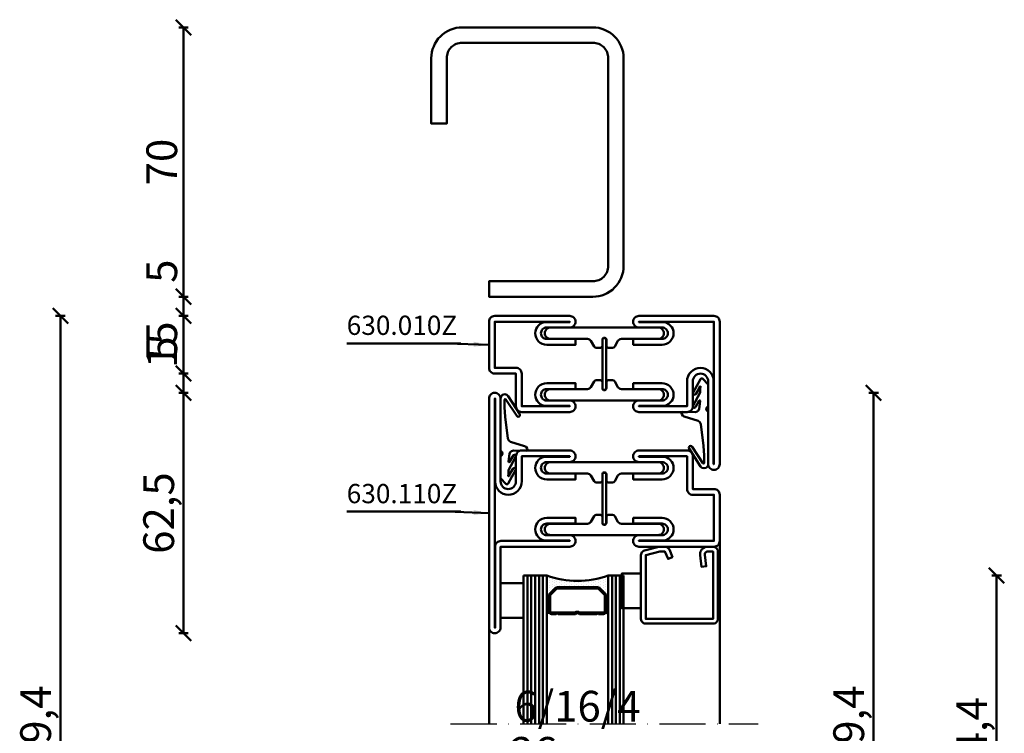
# Model space of a CAD drawing. Units: millimetres. Extents: x -6 to 41394, y -379 to 296.
# Drawn here: x 11416 to 11672, y 111 to 296 of the extents above; entities that cross this region are included whole.
import ezdxf

# ---------------------------------------------------------------- set-up
doc = ezdxf.new("R2010")
doc.units = ezdxf.units.MM
doc.header["$PDMODE"] = 35
doc.linetypes.add('ACAD_ISO10W100', pattern=[18, 12, -3, 0, -3])
for name, color, linetype, lineweight in [('0S-Beschriftung', 52, 'Continuous', 35), ('0S-EPDM-Kontur', 22, 'Continuous', 50), ('0S-Glas-Kontur', 4, 'Continuous', 50), ('0S-Konst1', 7, 'Continuous', 50), ('0S-KS-Kontur', 254, 'Continuous', 50), ('0S-Mittellinie', 1, 'ACAD_ISO10W100', 25), ('0S-Sichtkanten', 254, 'Continuous', 50), ('0S-Spacer-Kontur', 7, 'Continuous', 50), ('0S-Stahl-Kontur', 62, 'Continuous', 50), ('DIM', 12, 'Continuous', 30)]:
    doc.layers.add(name, color=color, linetype=linetype, lineweight=lineweight)
doc.styles.add('1_1fett', font='txt', dxfattribs={"height": 3})
doc.styles.add('BEMSTIL1', font='isocpeur.ttf')
doc.dimstyles.new('S-Skal-1', dxfattribs={"dimtxt": 4, "dimasz": 4, "dimexe": 1.25, "dimexo": 0.625, "dimtad": 1, "dimdec": 1, "dimtxsty": 'BEMSTIL1', "dimblk": 'OBLIQUE', "dimcen": 0, "dimclrd": 4, "dimclre": 4, "dimclrt": 7, "dimadec": 1, "dimazin": 0, "dimtfac": 1, "dimtdec": 1, "dimtofl": 0, "dimtmove": 0, "dimatfit": 3, "dimfxl": 1.25, "dimarcsym": 0})

# ---------------------------------------------------------------- blocks, each defined once
blk = doc.blocks.new('_Oblique')
at = {"color": 0, "linetype": 'ByBlock', "lineweight": -2}
blk.add_line((-0.5, -0.5), (0.5, 0.5), dxfattribs=at)
blk = doc.blocks.new('*D1743')
at = {"layer": 'Defpoints', "color": 0, "transparency": 16777216}
for p in [(11598.439, 199.4), (11638.439, 199.4), (11598.439, 20)]:
    blk.add_point(p, dxfattribs=at)
at = {"layer": 'DIM', "color": 4, "lineweight": -2, "transparency": 16777216}
for p, q in [((11637.189, 199.4), (11639.689, 199.4)), ((11638.439, 20), (11638.439, 199.4)), ((11637.189, 20), (11639.689, 20))]:
    blk.add_line(p, q, dxfattribs=at)
at = {"layer": 'DIM', "color": 4, "lineweight": -2, "transparency": 16777216, "xscale": 4, "yscale": 4, "zscale": 4}
for p, rotation in [((11638.439, 199.4), 90), ((11638.439, 20), 270)]:
    blk.add_blockref('_Oblique', p, dxfattribs=dict(at, rotation=rotation))
at = {"layer": 'DIM', "color": 7, "transparency": 16777216, "insert": (11633.014, 109.7), "char_height": 8, "attachment_point": 5, "rotation": 90, "style": 'BEMSTIL1'}
blk.add_mtext('{179,4}', dxfattribs=at)
blk = doc.blocks.new('*D1744')
at = {"layer": 'Defpoints', "color": 0, "transparency": 16777216}
for p in [(11598.439, 151.9), (11670.439, 151.9), (11598.439, 67.5)]:
    blk.add_point(p, dxfattribs=at)
at = {"layer": 'DIM', "color": 4, "lineweight": -2, "transparency": 16777216}
for p, q in [((11669.189, 151.9), (11671.689, 151.9)), ((11670.439, 67.5), (11670.439, 151.9)), ((11669.189, 67.5), (11671.689, 67.5))]:
    blk.add_line(p, q, dxfattribs=at)
at = {"layer": 'DIM', "color": 4, "lineweight": -2, "transparency": 16777216, "xscale": 4, "yscale": 4, "zscale": 4}
for p, rotation in [((11670.439, 151.9), 90), ((11670.439, 67.5), 270)]:
    blk.add_blockref('_Oblique', p, dxfattribs=dict(at, rotation=rotation))
at = {"layer": 'DIM', "color": 7, "transparency": 16777216, "insert": (11665.014, 109.7), "char_height": 8, "attachment_point": 5, "rotation": 90, "style": 'BEMSTIL1'}
blk.add_mtext('{84,4}', dxfattribs=at)
blk = doc.blocks.new('*D1748')
at = {"layer": 'Defpoints', "color": 0, "transparency": 16777216}
for p in [(11458.999, 199.4), (11512.439, 199.4), (11512.439, 136.9)]:
    blk.add_point(p, dxfattribs=at)
at = {"layer": 'DIM', "color": 4, "lineweight": -2, "transparency": 16777216}
for p, q in [((11460.249, 199.4), (11457.749, 199.4)), ((11458.999, 136.9), (11458.999, 199.4)), ((11460.249, 136.9), (11457.749, 136.9))]:
    blk.add_line(p, q, dxfattribs=at)
at = {"layer": 'DIM', "color": 4, "lineweight": -2, "transparency": 16777216, "xscale": 4, "yscale": 4, "zscale": 4}
for p, rotation in [((11458.999, 199.4), 90), ((11458.999, 136.9), 270)]:
    blk.add_blockref('_Oblique', p, dxfattribs=dict(at, rotation=rotation))
at = {"layer": 'DIM', "color": 7, "transparency": 16777216, "insert": (11453.574, 168.15), "char_height": 8, "attachment_point": 5, "rotation": 90, "style": 'BEMSTIL1'}
blk.add_mtext('{62,5}', dxfattribs=at)
blk = doc.blocks.new('*D1749')
at = {"layer": 'Defpoints', "color": 0, "transparency": 16777216}
for p in [(11458.999, 204.4), (11512.439, 204.4), (11512.439, 199.4)]:
    blk.add_point(p, dxfattribs=at)
at = {"layer": 'DIM', "color": 4, "lineweight": -2, "transparency": 16777216}
for p, q in [((11458.999, 204.4), (11458.999, 213.65)), ((11460.249, 204.4), (11457.749, 204.4)), ((11458.999, 199.4), (11458.999, 204.4)), ((11460.249, 199.4), (11457.749, 199.4))]:
    blk.add_line(p, q, dxfattribs=at)
at = {"layer": 'DIM', "color": 4, "lineweight": -2, "transparency": 16777216, "xscale": 4, "yscale": 4, "zscale": 4}
for p, rotation in [((11458.999, 204.4), 90), ((11458.999, 199.4), 270)]:
    blk.add_blockref('_Oblique', p, dxfattribs=dict(at, rotation=rotation))
at = {"layer": 'DIM', "color": 7, "transparency": 16777216, "insert": (11454.374, 211.025), "char_height": 8, "attachment_point": 5, "rotation": 90, "style": 'BEMSTIL1'}
blk.add_mtext('{5}', dxfattribs=at)
blk = doc.blocks.new('*D1750')
at = {"layer": 'Defpoints', "color": 0, "transparency": 16777216}
for p in [(11458.999, 219.4), (11512.439, 219.4), (11512.439, 204.4)]:
    blk.add_point(p, dxfattribs=at)
at = {"layer": 'DIM', "color": 4, "lineweight": -2, "transparency": 16777216}
for p, q in [((11460.249, 219.4), (11457.749, 219.4)), ((11458.999, 204.4), (11458.999, 219.4)), ((11460.249, 204.4), (11457.749, 204.4))]:
    blk.add_line(p, q, dxfattribs=at)
at = {"layer": 'DIM', "color": 4, "lineweight": -2, "transparency": 16777216, "xscale": 4, "yscale": 4, "zscale": 4}
for p, rotation in [((11458.999, 219.4), 90), ((11458.999, 204.4), 270)]:
    blk.add_blockref('_Oblique', p, dxfattribs=dict(at, rotation=rotation))
at = {"layer": 'DIM', "color": 7, "transparency": 16777216, "insert": (11454.374, 211.9), "char_height": 8, "attachment_point": 5, "rotation": 90, "style": 'BEMSTIL1'}
blk.add_mtext('{15}', dxfattribs=at)
blk = doc.blocks.new('*D1751')
at = {"layer": 'Defpoints', "color": 0, "transparency": 16777216}
for p in [(11458.999, 224.4), (11512.439, 224.4), (11512.439, 219.4)]:
    blk.add_point(p, dxfattribs=at)
at = {"layer": 'DIM', "color": 4, "lineweight": -2, "transparency": 16777216}
for p, q in [((11458.999, 224.4), (11458.999, 233.65)), ((11460.249, 224.4), (11457.749, 224.4)), ((11458.999, 219.4), (11458.999, 224.4)), ((11460.249, 219.4), (11457.749, 219.4))]:
    blk.add_line(p, q, dxfattribs=at)
at = {"layer": 'DIM', "color": 4, "lineweight": -2, "transparency": 16777216, "xscale": 4, "yscale": 4, "zscale": 4}
for p, rotation in [((11458.999, 224.4), 90), ((11458.999, 219.4), 270)]:
    blk.add_blockref('_Oblique', p, dxfattribs=dict(at, rotation=rotation))
at = {"layer": 'DIM', "color": 7, "transparency": 16777216, "insert": (11454.374, 231.025), "char_height": 8, "attachment_point": 5, "rotation": 90, "style": 'BEMSTIL1'}
blk.add_mtext('{5}', dxfattribs=at)
blk = doc.blocks.new('*D1752')
at = {"layer": 'Defpoints', "color": 0, "transparency": 16777216}
for p in [(11458.999, 294.4), (11512.439, 294.4), (11512.439, 224.4)]:
    blk.add_point(p, dxfattribs=at)
at = {"layer": 'DIM', "color": 4, "lineweight": -2, "transparency": 16777216}
for p, q in [((11460.249, 294.4), (11457.749, 294.4)), ((11458.999, 224.4), (11458.999, 294.4)), ((11460.249, 224.4), (11457.749, 224.4))]:
    blk.add_line(p, q, dxfattribs=at)
at = {"layer": 'DIM', "color": 4, "lineweight": -2, "transparency": 16777216, "xscale": 4, "yscale": 4, "zscale": 4}
for p, rotation in [((11458.999, 294.4), 90), ((11458.999, 224.4), 270)]:
    blk.add_blockref('_Oblique', p, dxfattribs=dict(at, rotation=rotation))
at = {"layer": 'DIM', "color": 7, "transparency": 16777216, "insert": (11454.374, 259.4), "char_height": 8, "attachment_point": 5, "rotation": 90, "style": 'BEMSTIL1'}
blk.add_mtext('{70}', dxfattribs=at)
blk = doc.blocks.new('*D1753')
at = {"layer": 'Defpoints', "color": 0, "transparency": 16777216}
for p in [(11426.999, 219.4), (11512.439, 219.4), (11512.439, 0)]:
    blk.add_point(p, dxfattribs=at)
at = {"layer": 'DIM', "color": 4, "lineweight": -2, "transparency": 16777216}
for p, q in [((11428.249, 219.4), (11425.749, 219.4)), ((11426.999, 0), (11426.999, 219.4)), ((11428.249, 0), (11425.749, 0))]:
    blk.add_line(p, q, dxfattribs=at)
at = {"layer": 'DIM', "color": 4, "lineweight": -2, "transparency": 16777216, "xscale": 4, "yscale": 4, "zscale": 4}
for p, rotation in [((11426.999, 219.4), 90), ((11426.999, 0), 270)]:
    blk.add_blockref('_Oblique', p, dxfattribs=dict(at, rotation=rotation))
at = {"layer": 'DIM', "color": 7, "transparency": 16777216, "insert": (11421.574, 109.7), "char_height": 8, "attachment_point": 5, "rotation": 90, "style": 'BEMSTIL1'}
blk.add_mtext('{219,4}', dxfattribs=at)
blk = doc.blocks.new('_450.032_0x00000321')
at = {"layer": '0S-EPDM-Kontur'}
blk.add_lwpolyline([(0, 6), (-9, 6), (-9, 0), (0, 0), (0, 6), (0, 6)], close=True, dxfattribs=at)
blk = doc.blocks.new('_402.120Z_0x00000322')
at = {"layer": '0S-Stahl-Kontur', "extrusion": (0, 0, -1)}
blk.add_lwpolyline([(-1.25, -0.5), (-18.75, -0.5), (-19.07, -0.54), (-19.38, -0.67), (-19.63, -0.87), (-19.83, -1.12), (-19.96, -1.43), (-20, -1.75), (-20, -19.25), (-19.96, -19.57), (-19.83, -19.87), (-19.63, -20.13), (-19.38, -20.33), (-19.07, -20.46), (-18.75, -20.5), (-2.17, -20.5), (-1.9, -20.47), (-1.64, -20.38), (-1.4, -20.24), (-1.21, -20.04), (-1.06, -19.81), (-0.96, -19.55), (-0.04, -15.85), (-0.02, -15.77), (-0.01, -15.7), (0, -15.62), (0, -15.55), (0, -14.25), (-0.02, -14.01), (-0.09, -13.77), (-0.21, -13.56), (-0.36, -13.37), (-0.55, -13.22), (-0.76, -13.1), (-2.68, -12.29), (-3.17, -13.44), (-1.25, -14.25), (-1.25, -15.55), (-2.17, -19.25), (-18.75, -19.25), (-18.75, -1.75), (-1.25, -1.75), (-1.25, -3.12), (-1.27, -3.28), (-1.32, -3.43), (-1.39, -3.57), (-1.5, -3.68), (-1.63, -3.78), (-1.77, -3.84), (-1.93, -3.87), (-2.08, -3.87), (-5.06, -3.53), (-5.2, -4.77), (-2.23, -5.11), (-1.89, -5.12), (-1.56, -5.07), (-1.24, -4.97), (-0.94, -4.82), (-0.67, -4.62), (-0.44, -4.37), (-0.25, -4.09), (-0.11, -3.78), (-0.03, -3.46), (0, -3.12), (0, -1.75), (-0.04, -1.43), (-0.17, -1.12), (-0.37, -0.87), (-0.62, -0.67), (-0.93, -0.54), (-1.25, -0.5), (-1.25, -0.5)], close=True, dxfattribs=at)
blk = doc.blocks.new('_450.031_0x00000323')
at = {"layer": '0S-EPDM-Kontur'}
blk.add_lwpolyline([(0, 5), (-9, 5), (-9, 0), (0, 0), (0, 5), (0, 5)], close=True, dxfattribs=at)
blk = doc.blocks.new('Steg 630.110Z_0x00000324')
at = {"layer": '0S-KS-Kontur'}
for points in [[(22.94, 27.32, 0.267949), (23.28, 27.9), (23.28, 29), (23.28, 29, 0.414214), (22.8, 29.48), (21.2, 29.48), (21.2, 29.48, -0.414214), (20.68, 30, -0.414214), (21.2, 30.52), (22.8, 30.52), (22.8, 30.52, 0.414214), (23.28, 31), (23.28, 32.1), (23.28, 32.1, 0.267949), (22.94, 32.68), (21.49, 33.52), (21.49, 33.52, -0.267949), (20.98, 34.41), (20.98, 44), (20.98, 44, 0.414214), (19.5, 45.48, 0.414214), (18.02, 44), (18.02, 16), (18.02, 16, 0.414214), (19.5, 14.52, 0.414214), (20.98, 16), (20.98, 25.59), (20.98, 25.59, -0.267949), (21.49, 26.48), (22.94, 27.32)], [(31.72, 29), (31.72, 27.9), (31.72, 27.9, 0.267949), (32.06, 27.32), (33.51, 26.48), (33.51, 26.48, -0.267949), (34.02, 25.59), (34.02, 16), (34.02, 16, 0.414214), (35.5, 14.52, 0.414214), (36.98, 16), (36.98, 44), (36.98, 44, 0.414214), (35.5, 45.48, 0.414214), (34.02, 44), (34.02, 34.41), (34.02, 34.41, -0.267949), (33.51, 33.52), (32.06, 32.68), (32.06, 32.68, 0.267949), (31.72, 32.1), (31.72, 31), (31.72, 31, 0.414214), (32.2, 30.52), (33.8, 30.52), (33.8, 30.52, -0.414214), (34.32, 30, -0.414214), (33.8, 29.48), (32.2, 29.48), (32.2, 29.48, 0.414214), (31.72, 29)]]:
    blk.add_lwpolyline(points, format="xyb", close=True, dxfattribs=at)
blk = doc.blocks.new('Steel 630.110Z_0x00000325')
at = {"layer": '0S-Stahl-Kontur'}
for points in [[(15, 39, 0.414214), (16.5, 37.5, 0.414214), (18, 39), (18, 45), (18, 45, -0.414214), (19.5, 46.5, -0.414214), (21, 45), (21, 37.5), (22.5, 37.5), (22.5, 45), (22.5, 45, 0.414214), (19.5, 48, 0.414214), (16.6, 45.1), (16.6, 39), (16.5, 39), (16.5, 51.5), (25, 51.5), (25, 51.5, 0.414214), (26.5, 53), (26.5, 58.5), (38.5, 58.5), (38.5, 39), (38.4, 39), (38.4, 45.1), (38.4, 45.1, 0.414214), (35.5, 48, 0.414214), (32.5, 45), (32.5, 37.5), (34, 37.5), (34, 45), (34, 45, -0.414214), (35.5, 46.5, -0.414214), (37, 45), (37, 39), (37, 39, 0.414214), (38.5, 37.5, 0.414214), (40, 39), (40, 58.5), (40, 58.5, 0.414214), (38.5, 60), (26.5, 60), (26.5, 60, 0.414214), (25, 58.5), (25, 53), (16.5, 53), (16.5, 53, 0.414214), (15, 51.5), (15, 39)], [(21.25, 30.5, 0.414214), (20.75, 30, 0.414214), (21.25, 29.5), (33.75, 29.5), (33.75, 29.5, 0.414214), (34.25, 30, 0.414214), (33.75, 30.5), (21.25, 30.5)], [(15, 8.5, 0.414214), (16.5, 7), (23, 7), (23, 7, -0.414214), (25, 5, -0.414214), (23, 3), (1.5, 3), (1.5, 3, 0.414214), (0, 1.5, 0.414214), (1.5, 0), (61, 0), (61, 0, 0.414214), (62.5, 1.5, 0.414214), (61, 3), (40, 3), (40, 21), (40, 21, 0.414214), (38.5, 22.5, 0.414214), (37, 21), (37, 15), (37, 15, -0.414214), (35.5, 13.5, -0.414214), (34, 15), (34, 22.5), (32.5, 22.5), (32.5, 15), (32.5, 15, 0.414214), (35.5, 12, 0.414214), (38.4, 14.9), (38.4, 21), (38.5, 21), (38.5, 3.1), (38.5, 3.1, 0.414214), (40, 1.6), (61, 1.6), (61, 1.5), (1.5, 1.5), (1.5, 1.6), (23.1, 1.6), (23.1, 1.6, 0.414214), (26.5, 5, 0.414214), (23, 8.5), (16.5, 8.5), (16.5, 21), (16.6, 21), (16.6, 14.9), (16.6, 14.9, 0.414214), (19.5, 12, 0.414214), (22.5, 15), (22.5, 22.5), (21, 22.5), (21, 15), (21, 15, -0.414214), (19.5, 13.5, -0.414214), (18, 15), (18, 21), (18, 21, 0.414214), (16.5, 22.5, 0.414214), (15, 21), (15, 8.5)]]:
    blk.add_lwpolyline(points, format="xyb", close=True, dxfattribs=at)
blk = doc.blocks.new('_630.110Z_0x00000326')
at = {"layer": '0S-KS-Kontur'}
blk.add_blockref('Steg 630.110Z_0x00000324', (0, 0), dxfattribs=at)
at = {"layer": '0S-Stahl-Kontur'}
blk.add_blockref('Steel 630.110Z_0x00000325', (0, 0), dxfattribs=at)
blk = doc.blocks.new('_455.006_0x00000327')
at = {"layer": '0S-EPDM-Kontur', "extrusion": (0, 0, -1)}
blk.add_lwpolyline([(7.19, -0.02), (8.65, 1.38), (8.74, 1.56), (8.71, 1.87), (8.57, 2.02), (5.1, 3.93), (4.73, 3.94), (4.51, 3.67), (4.7, 3.24), (6.33, 2.23), (6.49, 2.3), (6.63, 2.21), (6.64, 2.04), (6.49, 1.95), (6.3, 2.08), (5.07, 2.06), (1.52, 3.97), (1.21, 3.92), (1.08, 3.66), (1.24, 3.33), (2.97, 2.34), (3.04, 2.16), (2.88, 2.06), (0.86, 2.34), (0.38, 2.53), (0.13, 2.84), (-0.01, 3.34), (0.03, 6.81), (-0.13, 7), (-0.23, 7), (-0.54, 6.9), (-0.94, 6.64), (-1.14, 6.26), (-2.29, 2.62), (-2.65, 2.14), (-3.12, 1.93), (-8.74, 1.23), (-11.28, 1.01), (-13.15, 1.01), (-13.26, 1.05), (-13.35, 1.22), (-13.26, 1.38), (-8.99, 4.21), (-8.84, 4.38), (-8.8, 4.59), (-8.87, 4.83), (-9.03, 4.99), (-9.28, 5.05), (-9.5, 4.98), (-14.11, 2.01), (-14.47, 1.63), (-14.62, 1.08), (-14.47, 0.54), (-14.07, 0.14), (-13.51, -0.02), (0.06, -0.02), (0.11, 0.11), (0.41, 0.4), (0.81, 0.5), (1.2, 0.37), (1.49, 0.09), (1.53, -0.02), (7.19, -0.02), (7.19, -0.02)], close=True, dxfattribs=at)
blk = doc.blocks.new('_455.006_0x00000328')
at = {"layer": '0S-EPDM-Kontur', "extrusion": (0, 0, -1)}
blk.add_lwpolyline([(7.19, -0.02), (8.65, 1.38), (8.74, 1.56), (8.71, 1.87), (8.57, 2.02), (5.1, 3.93), (4.73, 3.94), (4.51, 3.67), (4.7, 3.24), (6.33, 2.23), (6.49, 2.3), (6.63, 2.21), (6.64, 2.04), (6.49, 1.95), (6.3, 2.08), (5.07, 2.06), (1.52, 3.97), (1.21, 3.92), (1.08, 3.66), (1.24, 3.33), (2.97, 2.34), (3.04, 2.16), (2.88, 2.06), (0.86, 2.34), (0.38, 2.53), (0.13, 2.84), (-0.01, 3.34), (0.03, 6.81), (-0.13, 7), (-0.23, 7), (-0.54, 6.9), (-0.94, 6.64), (-1.14, 6.26), (-2.29, 2.62), (-2.65, 2.14), (-3.12, 1.93), (-8.74, 1.23), (-11.28, 1.01), (-13.15, 1.01), (-13.26, 1.05), (-13.35, 1.22), (-13.26, 1.38), (-8.99, 4.21), (-8.84, 4.38), (-8.8, 4.59), (-8.87, 4.83), (-9.03, 4.99), (-9.28, 5.05), (-9.5, 4.98), (-14.11, 2.01), (-14.47, 1.63), (-14.62, 1.08), (-14.47, 0.54), (-14.07, 0.14), (-13.51, -0.02), (0.06, -0.02), (0.11, 0.11), (0.41, 0.4), (0.81, 0.5), (1.2, 0.37), (1.49, 0.09), (1.53, -0.02), (7.19, -0.02), (7.19, -0.02)], close=True, dxfattribs=at)
blk = doc.blocks.new('Steg 630.010Z_0x00000329')
at = {"layer": '0S-KS-Kontur'}
blk.add_lwpolyline([(8.28, 31), (8.28, 32.1), (8.28, 32.1, 0.267949), (7.94, 32.68), (6.49, 33.52), (6.49, 33.52, -0.267949), (5.98, 34.41), (5.98, 44), (5.98, 44, 0.414214), (4.5, 45.48, 0.414214), (3.02, 44), (3.02, 16), (3.02, 16, 0.414214), (4.5, 14.52, 0.414214), (5.98, 16), (5.98, 25.59), (5.98, 25.59, -0.267949), (6.49, 26.48), (7.94, 27.32), (7.94, 27.32, 0.267949), (8.28, 27.9), (8.28, 29), (8.28, 29, 0.414214), (7.8, 29.48), (6.2, 29.48), (6.2, 29.48, -0.414214), (5.68, 30, -0.414214), (6.2, 30.52), (7.8, 30.52), (7.8, 30.52, 0.414214), (8.28, 31)], format="xyb", close=True, dxfattribs=at)
at = {"layer": '0S-KS-Kontur', "extrusion": (0, 0, -1)}
blk.add_lwpolyline([(-16.72, 31), (-16.72, 32.1), (-16.72, 32.1, 0.267949), (-17.06, 32.68), (-18.51, 33.52), (-18.51, 33.52, -0.267949), (-19.02, 34.41), (-19.02, 44), (-19.02, 44, 0.414214), (-20.5, 45.48, 0.414214), (-21.98, 44), (-21.98, 16), (-21.98, 16, 0.414214), (-20.5, 14.52, 0.414214), (-19.02, 16), (-19.02, 25.59), (-19.02, 25.59, -0.267949), (-18.51, 26.48), (-17.06, 27.32), (-17.06, 27.32, 0.267949), (-16.72, 27.9), (-16.72, 29), (-16.72, 29, 0.414214), (-17.2, 29.48), (-18.8, 29.48), (-18.8, 29.48, -0.414214), (-19.32, 30, -0.414214), (-18.8, 30.52), (-17.2, 30.52), (-17.2, 30.52, 0.414214), (-16.72, 31)], format="xyb", close=True, dxfattribs=at)
blk = doc.blocks.new('Steel 630.010Z_0x0000032A')
at = {"layer": '0S-Stahl-Kontur'}
for points in [[(1.5, 60, 0.414214), (0, 58.5), (0, 39), (0, 39, 0.414214), (1.5, 37.5, 0.414214), (3, 39), (3, 45), (3, 45, -0.414214), (4.5, 46.5, -0.414214), (6, 45), (6, 37.5), (7.5, 37.5), (7.5, 45), (7.5, 45, 0.414214), (4.5, 48, 0.414214), (1.6, 45.1), (1.6, 39), (1.5, 39), (1.5, 58.5), (13.5, 58.5), (13.5, 53), (13.5, 53, 0.414214), (15, 51.5), (23.5, 51.5), (23.5, 39), (23.4, 39), (23.4, 45.1), (23.4, 45.1, 0.414214), (20.5, 48, 0.414214), (17.5, 45), (17.5, 37.5), (19, 37.5), (19, 45), (19, 45, -0.414214), (20.5, 46.5, -0.414214), (22, 45), (22, 39), (22, 39, 0.414214), (23.5, 37.5, 0.414214), (25, 39), (25, 51.5), (25, 51.5, 0.414214), (23.5, 53), (15, 53), (15, 58.5), (15, 58.5, 0.414214), (13.5, 60), (1.5, 60)], [(18.75, 30.5), (6.25, 30.5), (6.25, 30.5, 0.414214), (5.75, 30, 0.414214), (6.25, 29.5), (18.75, 29.5), (18.75, 29.5, 0.414214), (19.25, 30, 0.414214), (18.75, 30.5)]]:
    blk.add_lwpolyline(points, format="xyb", close=True, dxfattribs=at)
at = {"layer": '0S-Stahl-Kontur', "extrusion": (0, 0, -1)}
blk.add_lwpolyline([(0, 1.5), (0, 21), (0, 21, 0.414214), (-1.5, 22.5, 0.414214), (-3, 21), (-3, 15), (-3, 15, -0.414214), (-4.5, 13.5, -0.414214), (-6, 15), (-6, 22.5), (-7.5, 22.5), (-7.5, 15), (-7.5, 15, 0.414214), (-4.5, 12, 0.414214), (-1.6, 14.9), (-1.6, 21), (-1.5, 21), (-1.5, 1.5), (-38.5, 1.5), (-38.5, 1.6), (-16.9, 1.6), (-16.9, 1.6, 0.414214), (-13.5, 5, 0.414214), (-17, 8.5), (-23.5, 8.5), (-23.5, 21), (-23.4, 21), (-23.4, 14.9), (-23.4, 14.9, 0.414214), (-20.5, 12, 0.414214), (-17.5, 15), (-17.5, 22.5), (-19, 22.5), (-19, 15), (-19, 15, -0.414214), (-20.5, 13.5, -0.414214), (-22, 15), (-22, 21), (-22, 21, 0.414214), (-23.5, 22.5, 0.414214), (-25, 21), (-25, 8.5), (-25, 8.5, 0.414214), (-23.5, 7), (-17, 7), (-17, 7, -0.414214), (-15, 5, -0.414214), (-17, 3), (-38.5, 3), (-38.5, 3, 0.414214), (-40, 1.5, 0.414214), (-38.5, 0), (-1.5, 0), (-1.5, 0, 0.414214), (0, 1.5)], format="xyb", close=True, dxfattribs=at)
blk = doc.blocks.new('_630.010Z_0x0000032B')
at = {"layer": '0S-KS-Kontur'}
blk.add_blockref('Steg 630.010Z_0x00000329', (0, 0), dxfattribs=at)
at = {"layer": '0S-Stahl-Kontur'}
blk.add_blockref('Steel 630.010Z_0x0000032A', (0, 0), dxfattribs=at)
blk = doc.blocks.new('_559.200_0x0000032C')
at = {"layer": '0S-Stahl-Kontur'}
blk.add_lwpolyline([(7, 75), (-27, 75), (-27, 75, 0.414214), (-35, 67), (-35, 13), (-35, 13, 0.414214), (-27, 5), (0, 5), (0, 9), (-27, 9), (-27, 9, -0.414214), (-31, 13), (-31, 67), (-31, 67, -0.414214), (-27, 71), (7, 71), (7, 71, -0.414214), (11, 67), (11, 50), (15, 50), (15, 67), (15, 67, 0.414214), (7, 75)], format="xyb", close=True, dxfattribs=at)
blk = doc.blocks.new('B91C66B9-C3E4-48F0-9E2F-FFA91C1BB546')
at = {"layer": '0S-Glas-Kontur'}
for p, q in [((11547.44, 151.9), (11547.44, 113.4)), ((11547.44, 151.9), (11553.44, 151.9)), ((11548.44, 151.9), (11548.44, 113.4)), ((11549.44, 151.9), (11549.44, 113.4)), ((11550.44, 151.9), (11550.44, 113.4)), ((11551.44, 151.9), (11551.44, 113.4)), ((11552.44, 151.9), (11552.44, 113.4)), ((11553.44, 151.9), (11553.44, 113.4)), ((11569.44, 151.9), (11569.44, 113.4)), ((11569.44, 151.9), (11573.44, 151.9)), ((11570.44, 151.9), (11570.44, 113.4)), ((11571.44, 151.9), (11571.44, 113.4)), ((11572.44, 151.9), (11572.44, 113.4)), ((11573.44, 151.9), (11573.44, 113.4))]:
    blk.add_line(p, q, dxfattribs=at)
at = {"layer": '0S-Mittellinie', "linetype": 'ACAD_ISO10W100'}
blk.add_line((11528.44, 113.4), (11608.44, 113.4), dxfattribs=at)
at = {"layer": '0S-Sichtkanten'}
for p, q in [((11598.44, 113.4), (11598.44, 160.9)), ((11538.44, 113.4), (11538.44, 138.4))]:
    blk.add_line(p, q, dxfattribs=at)
at = {"layer": '0S-Spacer-Kontur', "color": 30}
for p, q in [((11553.44, 151.9), (11553.44, 146.4)), ((11553.56, 151.58), (11553.56, 151.58)), ((11554.2, 151.26), (11554.2, 151.26)), ((11555.47, 151.26), (11555.47, 151.26)), ((11568.17, 151.26), (11568.17, 151.26)), ((11568.8, 151.58), (11568.8, 151.58)), ((11569.44, 146.4), (11569.44, 151.9)), ((11553.56, 150.95), (11553.56, 150.95)), ((11553.56, 150.31), (11553.56, 150.31)), ((11553.56, 149.68), (11553.56, 149.68)), ((11553.56, 149.04), (11553.56, 149.04)), ((11554.16, 147.12), (11555.72, 148.68)), ((11554.2, 150.63), (11554.2, 150.63)), ((11554.2, 149.99), (11554.2, 149.99)), ((11554.2, 149.36), (11554.2, 149.36)), ((11554.2, 148.72), (11554.2, 148.72)), ((11554.83, 150.95), (11554.83, 150.95)), ((11554.83, 150.31), (11554.83, 150.31)), ((11554.83, 149.68), (11554.83, 149.68)), ((11554.83, 149.04), (11554.83, 149.04)), ((11555.47, 150.63), (11555.47, 150.63)), ((11555.47, 149.99), (11555.47, 149.99)), ((11555.47, 149.36), (11555.47, 149.36)), ((11555.47, 148.72), (11555.47, 148.72)), ((11556.1, 150.95), (11556.1, 150.95)), ((11556.1, 150.31), (11556.1, 150.31)), ((11556.1, 149.68), (11556.1, 149.68)), ((11556.1, 149.04), (11556.1, 149.04)), ((11556.25, 148.9), (11566.63, 148.9)), ((11556.74, 150.63), (11556.74, 150.63)), ((11556.74, 149.99), (11556.74, 149.99)), ((11556.74, 149.36), (11556.74, 149.36)), ((11557.37, 150.31), (11557.37, 150.31)), ((11557.37, 149.68), (11557.37, 149.68)), ((11557.37, 149.04), (11557.37, 149.04)), ((11558.01, 150.63), (11558.01, 150.63)), ((11558.01, 149.99), (11558.01, 149.99)), ((11558.01, 149.36), (11558.01, 149.36)), ((11558.64, 150.31), (11558.64, 150.31)), ((11558.64, 149.68), (11558.64, 149.68)), ((11558.64, 149.04), (11558.64, 149.04)), ((11559.28, 149.99), (11559.28, 149.99)), ((11559.28, 149.36), (11559.28, 149.36)), ((11559.91, 150.31), (11559.91, 150.31)), ((11559.91, 149.68), (11559.91, 149.68)), ((11559.91, 149.04), (11559.91, 149.04)), ((11560.55, 149.99), (11560.55, 149.99)), ((11560.55, 149.36), (11560.55, 149.36)), ((11561.18, 150.31), (11561.18, 150.31)), ((11561.18, 149.68), (11561.18, 149.68)), ((11561.18, 149.04), (11561.18, 149.04)), ((11561.82, 149.99), (11561.82, 149.99)), ((11561.82, 149.36), (11561.82, 149.36)), ((11562.45, 150.31), (11562.45, 150.31)), ((11562.45, 149.68), (11562.45, 149.68)), ((11562.45, 149.04), (11562.45, 149.04)), ((11563.09, 149.99), (11563.09, 149.99)), ((11563.09, 149.36), (11563.09, 149.36)), ((11563.72, 150.31), (11563.72, 150.31)), ((11563.72, 149.68), (11563.72, 149.68)), ((11563.72, 149.04), (11563.72, 149.04)), ((11564.36, 150.63), (11564.36, 150.63)), ((11564.36, 149.99), (11564.36, 149.99)), ((11564.36, 149.36), (11564.36, 149.36)), ((11564.99, 150.31), (11564.99, 150.31)), ((11564.99, 149.68), (11564.99, 149.68)), ((11564.99, 149.04), (11564.99, 149.04)), ((11565.63, 150.63), (11565.63, 150.63)), ((11565.63, 149.99), (11565.63, 149.99)), ((11565.63, 149.36), (11565.63, 149.36)), ((11566.26, 150.95), (11566.26, 150.95)), ((11566.26, 150.31), (11566.26, 150.31)), ((11566.26, 149.68), (11566.26, 149.68)), ((11566.26, 149.04), (11566.26, 149.04)), ((11566.9, 150.63), (11566.9, 150.63)), ((11566.9, 149.99), (11566.9, 149.99)), ((11566.9, 149.36), (11566.9, 149.36)), ((11567.16, 148.68), (11568.72, 147.12)), ((11567.53, 150.95), (11567.53, 150.95)), ((11567.53, 150.31), (11567.53, 150.31)), ((11567.53, 149.68), (11567.53, 149.68)), ((11567.53, 149.04), (11567.53, 149.04)), ((11568.17, 150.63), (11568.17, 150.63)), ((11568.17, 149.99), (11568.17, 149.99)), ((11568.17, 149.36), (11568.17, 149.36)), ((11568.17, 148.72), (11568.17, 148.72)), ((11568.8, 150.95), (11568.8, 150.95)), ((11568.8, 150.31), (11568.8, 150.31)), ((11568.8, 149.68), (11568.8, 149.68)), ((11568.8, 149.04), (11568.8, 149.04)), ((11553.44, 146.4), (11553.44, 142.4)), ((11553.56, 148.41), (11553.56, 148.41)), ((11553.56, 147.77), (11553.56, 147.77)), ((11553.56, 147.14), (11553.56, 147.14)), ((11553.94, 146.4), (11553.94, 146.59)), ((11553.94, 142.4), (11553.94, 146.4)), ((11554.2, 148.09), (11554.2, 148.09)), ((11554.2, 147.45), (11554.2, 147.45)), ((11554.83, 148.41), (11554.83, 148.41)), ((11567.53, 148.41), (11567.53, 148.41)), ((11568.17, 148.09), (11568.17, 148.09)), ((11568.8, 148.41), (11568.8, 148.41)), ((11568.8, 147.77), (11568.8, 147.77)), ((11568.8, 147.14), (11568.8, 147.14)), ((11568.94, 146.59), (11568.94, 146.4)), ((11568.94, 146.4), (11568.94, 142.4)), ((11569.44, 142.4), (11569.44, 146.4))]:
    blk.add_line(p, q, dxfattribs=at)
at = {"layer": '0S-Spacer-Kontur'}
for p, q in [((11555.72, 148.68), (11554.16, 147.12)), ((11566.63, 148.9), (11556.25, 148.9)), ((11566.63, 148.54), (11556.25, 148.54)), ((11568.72, 147.12), (11567.16, 148.68)), ((11553.94, 146.59), (11553.94, 142.65)), ((11554.3, 146.59), (11554.3, 142.65)), ((11555.97, 148.43), (11554.41, 146.87)), ((11568.46, 146.87), (11566.9, 148.43)), ((11568.58, 142.65), (11568.58, 146.59)), ((11568.94, 142.65), (11568.94, 146.59)), ((11554.69, 142.26), (11560.78, 142.26)), ((11554.69, 141.9), (11555.94, 141.9)), ((11555.94, 141.9), (11556.19, 142.15)), ((11556.19, 142.15), (11556.44, 141.9)), ((11556.44, 141.9), (11560.94, 141.9)), ((11561.94, 141.9), (11566.44, 141.9)), ((11562.1, 142.26), (11568.19, 142.26)), ((11566.44, 141.9), (11566.69, 142.15)), ((11566.69, 142.15), (11566.94, 141.9)), ((11566.94, 141.9), (11568.19, 141.9))]:
    blk.add_line(p, q, dxfattribs=at)
at = {"layer": '0S-Spacer-Kontur', "color": 84}
for p, q in [((11557.3, 148.54), (11557.66, 148.9)), ((11560.89, 148.54), (11561.25, 148.9)), ((11564.49, 148.54), (11564.85, 148.9)), ((11553.87, 146.58), (11553.44, 146.15)), ((11567.43, 147.9), (11567.69, 148.15)), ((11569.37, 146.58), (11568.94, 146.15)), ((11553.44, 145.35), (11553.94, 144.85)), ((11553.94, 144.85), (11553.44, 144.35)), ((11553.44, 143.56), (11553.94, 143.06)), ((11553.94, 145.18), (11554.3, 145.54)), ((11568.58, 145.45), (11568.94, 145.81)), ((11568.94, 145.35), (11569.44, 144.85)), ((11569.44, 144.85), (11568.94, 144.35)), ((11568.94, 143.56), (11569.44, 143.06)), ((11553.94, 143.06), (11553.44, 142.56)), ((11554.34, 141.99), (11554.62, 142.27)), ((11557.85, 141.9), (11558.21, 142.26)), ((11561.65, 142.11), (11561.92, 142.38)), ((11565.03, 141.9), (11565.39, 142.26)), ((11569.44, 143.06), (11568.94, 142.56))]:
    blk.add_line(p, q, dxfattribs=at)
at = {"layer": '0S-Spacer-Kontur', "color": 30}
for centre, radius, start, end in [((11561.44, 174.57), 24.04, 250.5647, 289.4353), ((11556.25, 148.15), 0.75, 90, 135), ((11566.63, 148.15), 0.75, 45, 90), ((11553.69, 146.4), 0.25, 0, 180), ((11553.69, 146.4), 0.25, 0, 180), ((11554.69, 146.59), 0.75, 135, 180), ((11568.19, 146.59), 0.75, 0, 45), ((11569.19, 146.4), 0.25, 0, 180), ((11569.19, 146.4), 0.25, 0, 180), ((11553.69, 142.4), 0.25, 180, 0), ((11569.19, 142.4), 0.25, 180, 0)]:
    blk.add_arc(centre, radius, start, end, dxfattribs=at)
at = {"layer": '0S-Spacer-Kontur'}
for centre, radius, start, end in [((11556.25, 148.15), 0.75, 90, 135), ((11556.25, 148.15), 0.39, 90, 135), ((11566.63, 148.15), 0.75, 45, 90), ((11566.63, 148.15), 0.39, 45, 90), ((11554.69, 146.59), 0.75, 135, 180), ((11554.69, 146.59), 0.39, 135, 180), ((11568.19, 146.59), 0.39, 0, 45), ((11568.19, 146.59), 0.75, 0, 45), ((11554.69, 142.65), 0.75, 180, 270), ((11554.69, 142.65), 0.39, 180, 270), ((11561.44, 141.52), 0.99, 48.3721, 131.6279), ((11561.44, 141.52), 0.63, 37.0976, 142.9024), ((11568.19, 142.65), 0.39, 270, 0), ((11568.19, 142.65), 0.75, 270, 0)]:
    blk.add_arc(centre, radius, start, end, dxfattribs=at)
at = {"layer": '0S-EPDM-Kontur', "extrusion": (-1.24292e-31, 4.2863e-16, -1), "rotation": 270}
blk.add_blockref('_455.006_0x00000327', (-11595.44, 194.4), dxfattribs=at)
at = {"layer": '0S-EPDM-Kontur', "extrusion": (0, 0, -1), "rotation": 90.0000000000002}
blk.add_blockref('_455.006_0x00000328', (-11541.44, 184.4), dxfattribs=at)
at = {"layer": '0S-EPDM-Kontur', "extrusion": (-6.43251e-16, -1.67192e-31, -1), "rotation": 270}
blk.add_blockref('_450.031_0x00000323', (-11577.94, 143.4), dxfattribs=at)
at = {"layer": '0S-EPDM-Kontur', "extrusion": (2.44927e-16, 1.60812e-16, -1), "rotation": 270}
blk.add_blockref('_450.032_0x00000321', (-11547.44, 140.9), dxfattribs=at)
at = {"layer": '0S-Stahl-Kontur', "extrusion": (1.83697e-16, 9.21411e-32, -1)}
blk.add_blockref('_559.200_0x0000032C', (-11538.44, 219.4), dxfattribs=at)
at = {"layer": '0S-Stahl-Kontur', "extrusion": (-1.83697e-16, 3.67394e-16, -1), "rotation": 270}
blk.add_blockref('_630.010Z_0x0000032B', (-11598.44, 219.4), dxfattribs=at)
at = {"layer": '0S-Stahl-Kontur', "rotation": 270}
for name, p in [('_630.110Z_0x00000326', (11538.44, 199.4)), ('_402.120Z_0x00000322', (11598.44, 159.4))]:
    blk.add_blockref(name, p, dxfattribs=at)
at = {"layer": '0S-Glas-Kontur', "insert": (11561.44, 110.9), "char_height": 8, "attachment_point": 5, "line_spacing_factor": 0.9, "style": '1_1fett'}
blk.add_mtext('6/16/4^J26 mm', dxfattribs=at)
at = {"layer": 'DIM'}
for base, p1, p2, text, picture, middle in [((11459, 294.4), (11512.44, 224.4), (11512.44, 294.4), '{70}', '*D1752', (11454.37, 259.4)), ((11459, 224.4), (11512.44, 219.4), (11512.44, 224.4), '{5}', '*D1751', (11454.37, 231.02)), ((11427, 219.4), (11512.44, 0), (11512.44, 219.4), '{219,4}', '*D1753', (11421.57, 109.7)), ((11459, 219.4), (11512.44, 204.4), (11512.44, 219.4), '{15}', '*D1750', (11454.37, 211.9)), ((11459, 204.4), (11512.44, 199.4), (11512.44, 204.4), '{5}', '*D1749', (11454.37, 211.02)), ((11459, 199.4), (11512.44, 136.9), (11512.44, 199.4), '{62,5}', '*D1748', (11453.57, 168.15)), ((11638.44, 199.4), (11598.44, 20), (11598.44, 199.4), '{179,4}', '*D1743', (11633.01, 109.7)), ((11670.44, 151.9), (11598.44, 67.5), (11598.44, 151.9), '{84,4}', '*D1744', (11665.01, 109.7))]:
    dim = blk.add_linear_dim(base=base, p1=p1, p2=p2, angle=90, text=text, dimstyle='S-Skal-1', override={"dimtxt": 8, "dimcen": 0.25, "dimfxlon": 1}, dxfattribs=at)
    dim.commit()
    dim.dimension.update_dxf_attribs({"geometry": picture, "text_midpoint": middle})
at = {"layer": '0S-Beschriftung', "annotation_type": 0, "has_hookline": 1, "hookline_direction": 1, "text_width": 29.09}
for points in [[(11538.44, 211.9), (11527.44, 212.27), (11531.15, 212.27)], [(11538.44, 168.15), (11527.44, 168.52), (11531.15, 168.52)]]:
    blk.add_leader(points, dimstyle='S-Skal-1', dxfattribs=at)
at = {"layer": '0S-Beschriftung', "char_height": 5, "attachment_point": 7, "style": '1_1fett', "bg_fill": 3, "box_fill_scale": 1.5, "bg_fill_color": 256, "bg_fill_transparency": 33554687}
for s, insert in [('630.010Z', (11501.44, 212.9)), ('630.110Z', (11501.44, 169.15))]:
    blk.add_mtext(s, dxfattribs=dict(at, insert=insert))

msp = doc.modelspace()

# ---------------------------------------------------------------- block references
at = {"layer": '0S-Konst1'}
msp.add_blockref('B91C66B9-C3E4-48F0-9E2F-FFA91C1BB546', (0, 0), dxfattribs=at)

doc.saveas('drawing.dxf')
